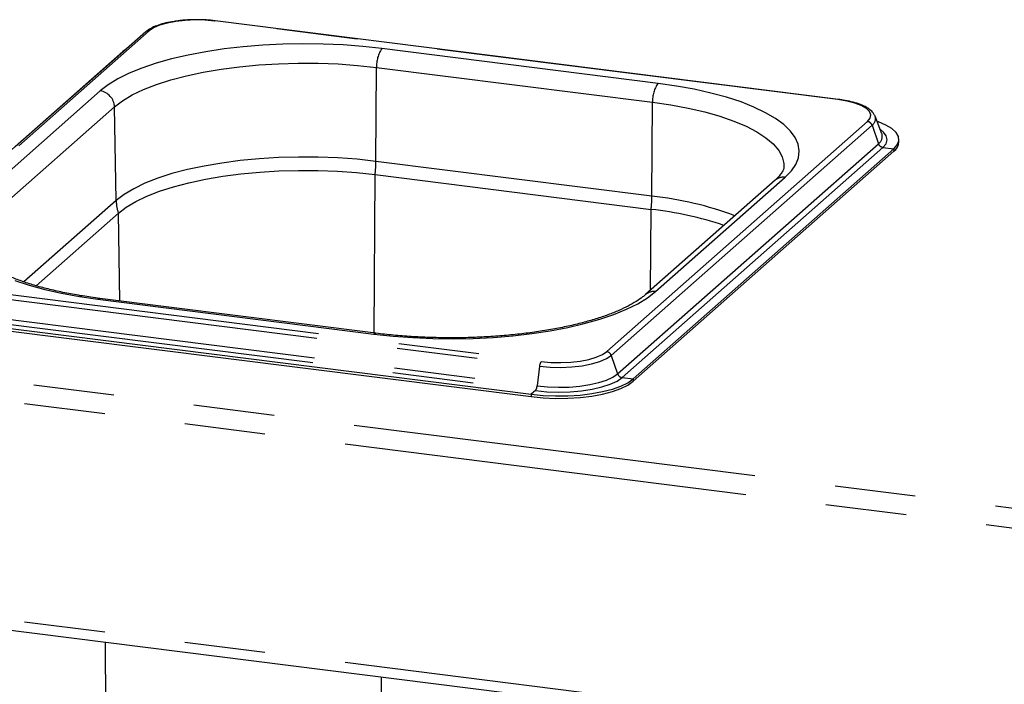
# Paper-space layout 'Layout1' of a CAD drawing. Extents: x 5 to 415, y 5 to 292.
# Drawn here: x 299 to 314, y 173 to 183 of the extents above; entities that cross this region are included whole.
import ezdxf

# ---------------------------------------------------------------- set-up
doc = ezdxf.new("R2010")
doc.units = 0
doc.linetypes.add('PHANTOM', pattern=[12.7, 6.35, -1.27, 1.27, -1.27, 1.27, -1.27])
doc.layers.add('SLD-0', color=179, linetype='CONTINUOUS')

psp = doc.layouts.get("Layout1")

# ---------------------------------------------------------------- linework, layer by layer
at = {"layer": 'SLD-0', "color": 8, "linetype": 'PHANTOM'}
for p, q in [((301.344, 183.302), (301.195, 183.285)), ((301.499, 183.309), (301.344, 183.302)), ((301.656, 183.305), (301.499, 183.309)), ((301.807, 183.292), (301.656, 183.305)), ((300.846, 183.183), (300.776, 183.137)), ((300.941, 183.225), (300.846, 183.183)), ((301.059, 183.259), (300.941, 183.225)), ((301.195, 183.285), (301.059, 183.259)), ((311.607, 182.057), (301.807, 183.292)), ((300.776, 183.137), (298.726, 181.329)), ((301.955, 182.853), (301.666, 182.809)), ((302.255, 182.887), (301.955, 182.853)), ((302.563, 182.912), (302.255, 182.887)), ((302.877, 182.928), (302.563, 182.912)), ((303.194, 182.934), (302.877, 182.928)), ((303.511, 182.93), (303.194, 182.934)), ((303.826, 182.916), (303.511, 182.93)), ((304.135, 182.893), (303.826, 182.916)), ((304.437, 182.86), (304.135, 182.893)), ((308.778, 182.313), (304.437, 182.86)), ((300.371, 182.811), (300.363, 182.812)), ((301.129, 182.697), (300.887, 182.628)), ((301.39, 182.757), (301.129, 182.697)), ((301.666, 182.809), (301.39, 182.757)), ((300.664, 182.553), (300.464, 182.471)), ((300.887, 182.628), (300.664, 182.553)), ((301.628, 182.489), (301.908, 182.537)), ((301.908, 182.537), (302.199, 182.575)), ((302.199, 182.575), (302.501, 182.604)), ((302.501, 182.604), (302.81, 182.622)), ((302.81, 182.622), (303.122, 182.631)), ((303.122, 182.631), (303.436, 182.629)), ((303.436, 182.629), (303.747, 182.617)), ((303.747, 182.617), (304.054, 182.595)), ((304.054, 182.595), (304.352, 182.563)), ((304.343, 181.087), (304.352, 182.563)), ((304.352, 182.563), (308.693, 182.016)), ((300.286, 182.383), (300.134, 182.29)), ((300.464, 182.471), (300.286, 182.383)), ((301.119, 182.368), (301.365, 182.433)), ((301.365, 182.433), (301.628, 182.489)), ((300.134, 182.29), (300.008, 182.193)), ((300.511, 182.13), (300.69, 182.216)), ((300.69, 182.216), (300.893, 182.295)), ((300.893, 182.295), (301.119, 182.368)), ((309.069, 182.271), (308.778, 182.313)), ((309.347, 182.22), (309.069, 182.271)), ((309.611, 182.161), (309.347, 182.22)), ((300.008, 182.193), (297.972, 180.397)), ((300.358, 182.039), (300.511, 182.13)), ((309.856, 182.094), (309.611, 182.161)), ((310.083, 182.02), (309.856, 182.094)), ((298.196, 180.147), (300.233, 181.943)), ((300.233, 181.943), (300.358, 182.039)), ((300.258, 180.472), (300.233, 181.943)), ((308.683, 180.54), (308.693, 182.016)), ((308.693, 182.016), (308.98, 181.974)), ((308.98, 181.974), (309.254, 181.923)), ((309.254, 181.923), (309.512, 181.863)), ((310.287, 181.939), (310.083, 182.02)), ((310.469, 181.852), (310.287, 181.939)), ((311.748, 182.034), (311.607, 182.057)), ((311.872, 182.002), (311.748, 182.034)), ((311.975, 181.963), (311.872, 182.002)), ((312.054, 181.917), (311.975, 181.963)), ((312.104, 181.868), (312.054, 181.917)), ((309.512, 181.863), (309.751, 181.796)), ((309.751, 181.796), (309.968, 181.721)), ((310.626, 181.76), (310.469, 181.852)), ((310.756, 181.664), (310.626, 181.76)), ((312.073, 181.713), (312.114, 181.764)), ((312.124, 181.816), (312.104, 181.868)), ((312.114, 181.764), (312.124, 181.816)), ((307.973, 178.097), (312.073, 181.713)), ((308.043, 178.039), (312.143, 181.655)), ((309.968, 181.721), (310.163, 181.639)), ((310.163, 181.639), (310.333, 181.551)), ((310.86, 181.564), (310.756, 181.664)), ((312.143, 181.655), (312.243, 181.364)), ((310.333, 181.551), (310.476, 181.458)), ((310.476, 181.458), (310.59, 181.36)), ((310.935, 181.461), (310.86, 181.564)), ((310.981, 181.357), (310.935, 181.461)), ((312.323, 181.547), (312.274, 181.586)), ((312.368, 181.487), (312.323, 181.547)), ((312.382, 181.426), (312.368, 181.487)), ((308.143, 177.748), (312.243, 181.364)), ((308.214, 177.69), (312.314, 181.306)), ((310.59, 181.36), (310.676, 181.26)), ((310.998, 181.251), (310.981, 181.357)), ((312.314, 181.306), (312.364, 181.365)), ((312.314, 181.306), (312.486, 181.284)), ((312.364, 181.365), (312.382, 181.426)), ((302.813, 181.146), (302.507, 181.128)), ((303.123, 181.154), (302.813, 181.146)), ((303.434, 181.153), (303.123, 181.154)), ((303.743, 181.141), (303.434, 181.153)), ((304.047, 181.119), (303.743, 181.141)), ((310.676, 181.26), (310.732, 181.157)), ((310.732, 181.157), (310.757, 181.053)), ((310.945, 181.04), (310.986, 181.145)), ((310.986, 181.145), (310.998, 181.251)), ((312.486, 181.284), (312.486, 181.246)), ((301.642, 181.014), (301.38, 180.958)), ((301.919, 181.061), (301.642, 181.014)), ((302.208, 181.099), (301.919, 181.061)), ((302.507, 181.128), (302.208, 181.099)), ((304.343, 181.087), (304.047, 181.119)), ((308.683, 180.54), (304.343, 181.087)), ((310.757, 181.053), (310.759, 181.015)), ((310.875, 180.937), (310.945, 181.04)), ((301.136, 180.894), (300.913, 180.822)), ((301.38, 180.958), (301.136, 180.894)), ((304.313, 178.39), (304.329, 180.879)), ((308.74, 179.041), (310.777, 180.837)), ((310.777, 180.837), (310.875, 180.937)), ((300.711, 180.743), (300.534, 180.658)), ((300.913, 180.822), (300.711, 180.743)), ((300.382, 180.567), (300.258, 180.472)), ((300.534, 180.658), (300.382, 180.567)), ((300.258, 180.472), (298.808, 179.193)), ((300.318, 178.893), (300.294, 180.272)), ((308.661, 179.065), (308.669, 180.332)), ((297.141, 179.177), (306.942, 177.942)), ((298.666, 179.214), (298.892, 179.14)), ((298.892, 179.14), (299.138, 179.073)), ((297.115, 179.104), (306.915, 177.869)), ((299.138, 179.073), (299.401, 179.014)), ((299.401, 179.014), (299.68, 178.963)), ((308.614, 178.944), (308.74, 179.041)), ((299.68, 178.963), (299.971, 178.921)), ((299.971, 178.921), (299.988, 178.931)), ((299.971, 178.921), (304.312, 178.374)), ((299.988, 178.931), (300.001, 178.933)), ((308.285, 178.763), (308.462, 178.851)), ((308.462, 178.851), (308.614, 178.944)), ((297.05, 178.719), (306.85, 177.485)), ((297.077, 178.793), (306.877, 177.558)), ((307.862, 178.606), (308.084, 178.681)), ((308.084, 178.681), (308.285, 178.763)), ((291.402, 178.53), (346.33, 171.609)), ((307.359, 178.477), (307.619, 178.537)), ((307.619, 178.537), (307.862, 178.606)), ((304.312, 178.374), (304.328, 178.384)), ((304.312, 178.374), (304.613, 178.341)), ((304.328, 178.384), (304.342, 178.386)), ((306.185, 178.322), (306.494, 178.347)), ((306.494, 178.347), (306.794, 178.381)), ((306.794, 178.381), (307.083, 178.425)), ((307.083, 178.425), (307.359, 178.477)), ((291.258, 178.236), (346.304, 171.301)), ((304.613, 178.341), (304.923, 178.318)), ((304.923, 178.318), (305.237, 178.304)), ((305.237, 178.304), (305.555, 178.3)), ((305.555, 178.3), (305.871, 178.306)), ((305.871, 178.306), (306.185, 178.322)), ((307.808, 178.009), (307.903, 178.051)), ((307.903, 178.051), (307.973, 178.097)), ((307.967, 177.988), (308.043, 178.039)), ((308.043, 178.039), (308.143, 177.748)), ((306.942, 177.942), (307.093, 177.929)), ((307.093, 177.929), (307.249, 177.925)), ((307.249, 177.925), (307.405, 177.932)), ((307.405, 177.932), (307.554, 177.949)), ((307.554, 177.949), (307.689, 177.975)), ((307.584, 177.876), (307.733, 177.905)), ((307.689, 177.975), (307.808, 178.009)), ((307.733, 177.905), (307.862, 177.942)), ((307.862, 177.942), (307.967, 177.988)), ((306.915, 177.869), (306.877, 177.558)), ((306.915, 177.869), (307.081, 177.854)), ((307.081, 177.854), (307.252, 177.85)), ((307.252, 177.85), (307.422, 177.858)), ((307.422, 177.858), (307.584, 177.876)), ((308.069, 177.697), (308.143, 177.748)), ((307.549, 177.555), (307.705, 177.579)), ((307.705, 177.579), (307.847, 177.611)), ((307.847, 177.611), (307.969, 177.651)), ((307.894, 177.542), (308.026, 177.585)), ((307.969, 177.651), (308.069, 177.697)), ((308.026, 177.585), (308.134, 177.635)), ((308.134, 177.635), (308.214, 177.69)), ((308.214, 177.69), (308.386, 177.668)), ((308.386, 177.668), (308.386, 177.631)), ((306.85, 177.485), (306.785, 177.427)), ((306.785, 177.427), (306.785, 177.39)), ((306.85, 177.485), (307.028, 177.468)), ((306.877, 177.558), (307.042, 177.542)), ((307.028, 177.468), (307.211, 177.462)), ((307.042, 177.542), (307.212, 177.537)), ((307.211, 177.462), (307.395, 177.467)), ((307.212, 177.537), (307.383, 177.541)), ((307.383, 177.541), (307.549, 177.555)), ((307.395, 177.467), (307.574, 177.482)), ((307.574, 177.482), (307.742, 177.507)), ((307.742, 177.507), (307.894, 177.542)), ((291.258, 174.804), (346.304, 167.869)), ((300.098, 172.083), (300.089, 173.535)), ((304.439, 171.536), (304.429, 172.988))]:
    psp.add_line(p, q, dxfattribs=at)
at = {"layer": 'SLD-0', "color": 179, "linetype": 'CONTINUOUS'}
for p, q in [((311.617, 182.061), (301.817, 183.296)), ((300.723, 183.121), (298.673, 181.313)), ((300.422, 182.856), (300.363, 182.812)), ((300.363, 182.812), (298.313, 181.004)), ((312.192, 181.796), (312.188, 181.806)), ((312.299, 181.522), (312.192, 181.796)), ((312.243, 181.709), (312.223, 181.716)), ((312.362, 181.658), (312.243, 181.709)), ((312.456, 181.601), (312.362, 181.658)), ((312.522, 181.54), (312.456, 181.601)), ((312.301, 181.517), (312.299, 181.522)), ((312.559, 181.476), (312.522, 181.54)), ((312.565, 181.411), (312.559, 181.476)), ((312.486, 181.284), (312.54, 181.347)), ((312.54, 181.347), (312.565, 181.411)), ((312.566, 181.393), (312.566, 181.43)), ((308.386, 177.668), (312.486, 181.284)), ((308.386, 177.631), (312.486, 181.246)), ((301.661, 180.807), (301.935, 180.854)), ((301.935, 180.854), (302.22, 180.891)), ((302.22, 180.891), (302.516, 180.919)), ((302.516, 180.919), (302.818, 180.937)), ((302.818, 180.937), (303.124, 180.946)), ((303.124, 180.946), (303.432, 180.944)), ((303.432, 180.944), (303.737, 180.932)), ((303.737, 180.932), (304.037, 180.91)), ((304.037, 180.91), (304.329, 180.879)), ((304.329, 180.879), (308.669, 180.332)), ((300.941, 180.617), (301.162, 180.688)), ((301.162, 180.688), (301.403, 180.752)), ((301.403, 180.752), (301.661, 180.807)), ((310.618, 180.79), (308.581, 178.994)), ((300.567, 180.455), (300.742, 180.539)), ((300.742, 180.539), (300.941, 180.617)), ((300.294, 180.272), (300.417, 180.366)), ((300.417, 180.366), (300.567, 180.455)), ((299.003, 179.132), (300.294, 180.272)), ((304.342, 178.386), (300.001, 178.933)), ((296.985, 178.662), (306.785, 177.427)), ((296.985, 178.624), (306.785, 177.39)), ((308.193, 177.556), (308.303, 177.609)), ((308.193, 177.518), (308.303, 177.572)), ((308.303, 177.609), (308.386, 177.668)), ((308.303, 177.572), (308.386, 177.631)), ((306.785, 177.427), (306.972, 177.409)), ((307.552, 177.415), (307.735, 177.437)), ((307.735, 177.437), (307.906, 177.469)), ((307.735, 177.4), (307.906, 177.431)), ((307.906, 177.469), (308.06, 177.508)), ((307.906, 177.431), (308.06, 177.471)), ((308.06, 177.508), (308.193, 177.556)), ((308.06, 177.471), (308.193, 177.518)), ((306.785, 177.39), (306.972, 177.372)), ((306.972, 177.409), (307.166, 177.401)), ((306.972, 177.372), (307.166, 177.363)), ((307.166, 177.401), (307.361, 177.403)), ((307.166, 177.363), (307.361, 177.365)), ((307.361, 177.403), (307.552, 177.415)), ((307.361, 177.365), (307.552, 177.378)), ((307.552, 177.378), (307.735, 177.4)), ((291.367, 174.634), (346.306, 167.712))]:
    psp.add_line(p, q, dxfattribs=at)
at = {"layer": 'SLD-0', "color": 8, "linetype": 'PHANTOM'}
for centre, radius, start, end in [((301.816, 183.283), 0.0124, 85.9195, 137.1669), ((300.766, 183.071), 0.0664, 81.7427, 130.7601), ((304.821, 182.589), 0.469, 144.8425, 183.2878), ((309.161, 182.043), 0.469, 144.8425, 183.2878), ((299.971, 181.934), 0.262, 1.9616, 81.7396), ((311.616, 182.049), 0.0124, 85.8623, 137.1722), ((312.077, 181.757), 0.121, 302.8268, 18.5864), ((312.06, 181.626), 0.0878, 18.8675, 81.6298), ((312.166, 181.48), 0.139, 303.5966, 15.2673), ((312.327, 181.393), 0.0878, 198.8675, 261.6298), ((302.516, 181.102), 1.827, 352.9818, 359.521), ((310.748, 180.639), 0.199, 81.7509, 130.7519), ((306.856, 180.555), 1.827, 352.9818, 359.521), ((308.114, 175.211), 5.359, 69.5533, 83.899), ((300.907, 180.485), 0.649, 181.1637, 199.223), ((308.711, 178.844), 0.198, 81.619, 130.7216), ((307.96, 178.01), 0.0878, 18.8675, 81.6298), ((307.045, 177.863), 0.13, 142.6704, 177.3518), ((308.226, 177.777), 0.0878, 198.8675, 261.6298), ((306.747, 177.564), 0.13, 322.6704, 357.3518)]:
    psp.add_arc(centre, radius, start, end, dxfattribs=at)
at = {"layer": 'SLD-0', "color": 179, "linetype": 'CONTINUOUS'}
for centre, radius, start, end in [((312.374, 181.403), 0.192, 305.5063, 357.0458), ((308.038, 174.717), 5.651, 71.6811, 83.5797)]:
    psp.add_arc(centre, radius, start, end, dxfattribs=at)
for points, knots in [([(301.514, 183.312), (301.494, 183.313), (301.424, 183.313), (301.321, 183.307), (301.244, 183.296), (301.212, 183.292)], [0, 0, 0, 0, 0.199794, 0.672628, 1, 1, 1, 1]), ([(301.817, 183.296), (301.793, 183.298), (301.722, 183.307), (301.62, 183.313), (301.543, 183.313), (301.514, 183.312)], [0, 0, 0, 0, 0.2497277, 0.7255675, 1, 1, 1, 1]), ([(301.212, 183.292), (301.198, 183.29), (301.137, 183.283), (301.038, 183.262), (300.921, 183.23), (300.821, 183.188), (300.758, 183.151), (300.729, 183.126), (300.723, 183.121)], [0, 0, 0, 0, 0.065877, 0.28013, 0.496197, 0.71543, 0.939994, 1, 1, 1, 1]), ([(312.183, 181.811), (312.176, 181.824), (312.159, 181.858), (312.11, 181.902), (312.036, 181.95), (311.938, 181.991), (311.821, 182.026), (311.711, 182.048), (311.641, 182.058), (311.617, 182.061)], [0, 0, 0, 0, 0.089192, 0.23223, 0.395879, 0.570933, 0.743336, 0.912801, 1, 1, 1, 1]), ([(310.758, 181.014), (310.758, 181.011), (310.76, 180.994), (310.752, 180.965), (310.728, 180.914), (310.687, 180.856), (310.641, 180.812), (310.618, 180.79)], [0, 0, 0, 0, 0.051927, 0.320841, 0.552356, 0.772687, 1, 1, 1, 1]), ([(300.001, 178.933), (299.955, 178.939), (299.819, 178.957), (299.603, 178.992), (299.359, 179.04), (299.129, 179.095), (298.917, 179.155), (298.724, 179.22), (298.551, 179.289), (298.4, 179.361), (298.273, 179.433), (298.171, 179.505), (298.093, 179.574), (298.039, 179.637), (298.006, 179.692), (297.992, 179.732), (297.992, 179.753), (297.991, 179.762)], [0, 0, 0, 0, 0.038022, 0.110169, 0.182156, 0.2539, 0.32533, 0.39636, 0.466886, 0.536787, 0.605943, 0.67427, 0.741821, 0.808995, 0.876546, 0.94671, 1, 1, 1, 1]), ([(308.581, 178.994), (308.567, 178.982), (308.525, 178.946), (308.437, 178.885), (308.312, 178.814), (308.163, 178.743), (307.994, 178.675), (307.803, 178.611), (307.593, 178.551), (307.366, 178.496), (307.124, 178.448), (306.869, 178.406), (306.602, 178.372), (306.327, 178.345), (306.045, 178.326), (305.758, 178.315), (305.47, 178.313), (305.182, 178.319), (304.897, 178.333), (304.615, 178.354), (304.433, 178.375), (304.342, 178.386)], [0, 0, 0, 0, 0.028247, 0.079453, 0.130997, 0.18311, 0.235809, 0.289029, 0.342681, 0.396681, 0.450953, 0.505437, 0.560084, 0.614851, 0.669707, 0.724622, 0.779573, 0.834536, 0.889485, 0.944395, 1, 1, 1, 1]), ([(298.112, 173.035), (298.113, 172.998), (298.116, 172.909), (298.148, 172.774), (298.202, 172.634), (298.276, 172.504), (298.368, 172.383), (298.48, 172.27), (298.613, 172.163), (298.771, 172.061), (298.956, 171.966), (299.165, 171.88), (299.39, 171.805), (299.626, 171.742), (299.871, 171.69), (300.082, 171.654), (300.211, 171.637), (300.254, 171.631)], [0, 0, 0, 0, 0.04107, 0.096534, 0.151807, 0.208037, 0.266527, 0.32882, 0.396649, 0.471438, 0.552873, 0.637708, 0.721391, 0.803034, 0.882896, 0.96142, 1, 1, 1, 1])]:
    psp.add_open_spline(points, degree=3, knots=knots, dxfattribs=at)

doc.saveas('drawing.dxf')
